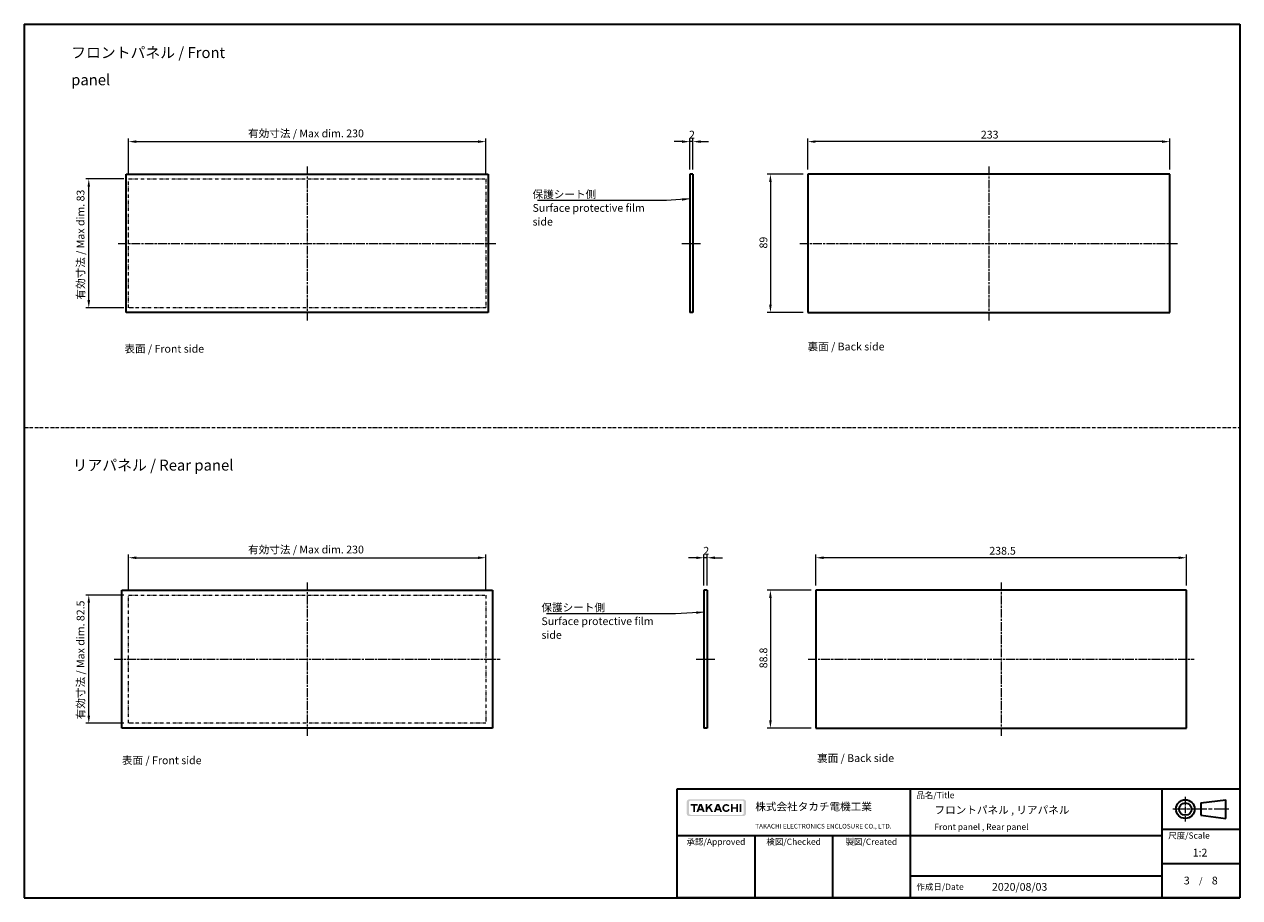
# Model space of a CAD drawing. Units: millimetres. Extents: x 2 to 7892, y 1 to 985.
# Drawn here: x 2563 to 3345, y 1 to 563 of the extents above; entities that cross this region are included whole.
import ezdxf
from ezdxf.enums import TextEntityAlignment as Align

# ---------------------------------------------------------------- set-up
doc = ezdxf.new("R2010")
doc.units = ezdxf.units.MM
for name, pattern in [('CHAIN', [0.35429999999999995, 0.2362, -0.0295, 0.0591, -0.0295]), ('DASH_DOT', [0.37, 0.24, -0.06, 0.01, -0.06]), ('DASH_DOUBLE_DOT', [0.43979999999999997, 0.24, -0.06, 0.0098, -0.06, 0.01, -0.06])]:
    doc.linetypes.add(name, pattern=pattern)
for name, color, linetype, lineweight in [('Border (ISO)', 7, 'Continuous', 35), ('Centerline (ISO)', 131, 'Continuous', 18), ('Dimension (ISO)', 7, 'Continuous', 18), ('Dimension (ISO) @ 1', 7, 'Continuous', 18), ('Hatch (ISO)', 1, 'Continuous', 18), ('Sketch Geometry (ISO)', 7, 'Continuous', 18), ('Symbol (ISO)', 7, 'Continuous', 18), ('Symbol (ISO) @ 1', 7, 'Continuous', 18), ('Title (ISO)', 7, 'Continuous', 35), ('Visible (ISO)', 7, 'Continuous', 35)]:
    doc.layers.add(name, color=color, linetype=linetype, lineweight=lineweight)
doc.styles.add('Note Text (TK)', font='MS PGothic.ttf')
doc.styles.add('文字スタイル67', font='arial.ttf')
doc.dimstyles.new('Default - Method 1b (TK)', dxfattribs={"dimscale": 3, "dimtxt": 2.5, "dimasz": 2.5, "dimexe": 1, "dimexo": 1.499999999999999, "dimgap": 1, "dimtad": 1, "dimtoh": 1, "dimrnd": 1e-08, "dimdsep": 46, "dimtxsty": 'Note Text (TK)', "dimcen": 0.09, "dimdle": 5, "dimclrd": 100, "dimclre": 100, "dimclrt": 7, "dimadec": 1, "dimazin": 1, "dimtfac": 1, "dimtmove": 0, "dimatfit": 3, "dimfxl": 1, "dimtolj": 1, "dimlwd": -1, "dimlwe": -1, "dimarcsym": 0})
doc.dimstyles.new('Default - Method 1b (TK)$7', dxfattribs={"dimscale": 3, "dimtxt": 2.5, "dimasz": 2.5, "dimexe": 1, "dimexo": 1.499999999999999, "dimgap": 1, "dimtad": 1, "dimtoh": 1, "dimrnd": 1e-08, "dimdsep": 46, "dimtxsty": 'Note Text (TK)', "dimcen": 0.09, "dimdle": 5, "dimclrd": 100, "dimclre": 100, "dimclrt": 7, "dimadec": 1, "dimazin": 1, "dimtfac": 1, "dimtmove": 0, "dimatfit": 3, "dimfxl": 1, "dimtolj": 1, "dimlwd": -1, "dimlwe": -1, "dimarcsym": 0})

# ---------------------------------------------------------------- blocks, each defined once
blk = doc.blocks.new('図面枠 tk図枠')
at = {"layer": 'Border (ISO)'}
for p, q in [((14.49999999999999, 289), (405.4999999999999, 289)), ((14.49999999999999, 289), (14.50000000000001, 8.000000000000007)), ((405.4999999999999, 289), (405.4999999999999, 8.000000000000007)), ((14.50000000000001, 8.000000000000007), (405.4999999999999, 8.000000000000007))]:
    blk.add_line(p, q, dxfattribs=at)
blk = doc.blocks.new('表題欄 tk表題欄')
at = {"layer": 'Hatch (ISO)'}
h = blk.add_hatch(color=256, dxfattribs=at)
edge = h.paths.add_edge_path(flags=0)
edge.add_arc((95.57537688673352, 236.2990653650367), 0.5958259999999996, 269.9999999999897, 360)
edge.add_line((96.17120288673351, 236.2990653650368), (96.17120288673348, 239.7107813650365))
edge.add_arc((95.5753768867335, 239.7107813650366), 0.5958259999999996, 0, 90.0000000000068)
edge.add_line((95.57537688673342, 240.3066073650366), (79.13710888673356, 240.3066073650366))
edge.add_arc((79.13710888673353, 239.7107813650366), 0.5958259999999996, 89.99999999999744, 180)
edge.add_line((78.54128288673353, 239.7107813650365), (78.54128288673331, 236.2990653650368))
edge.add_arc((79.13710888673332, 236.2990653650365), 0.5958259999999996, 180, 270.0000000000231)
edge.add_line((79.13710888673356, 235.7032393650365), (95.57537688673342, 235.7032393650367))
edge = h.paths.add_edge_path()
edge.add_line((77.83935088673357, 239.9556413650366), (77.83935088673357, 236.0542053650368))
edge.add_arc((78.54128288673346, 236.0542053650367), 0.7019319999998935, 180, 270.0000000000087)
edge.add_line((78.54128288673357, 235.3522733650368), (96.17120288673352, 235.3522733650368))
edge.add_arc((96.17120288673351, 236.0542053650367), 0.7019319999998921, 270, 360)
edge.add_line((96.8731348867334, 236.0542053650368), (96.87313488673352, 239.9556413650366))
edge.add_arc((96.1712028867336, 239.9556413650367), 0.7019319999998921, 0, 90.00000000000873)
edge.add_line((96.17120288673348, 240.6575733650367), (78.54128288673357, 240.6575733650366))
edge.add_arc((78.54128288673357, 239.9556413650366), 0.7019319999999984, 90, 180)
for points in [[(79.07181288673355, 239.1476033650369), (79.07181288673355, 238.6578833650367), (79.92066088673353, 238.6578833650367), (79.92066088673353, 236.6581933650368), (80.50832488673353, 236.6581933650368), (80.50832488673353, 238.6578833650367), (81.35717288673355, 238.6578833650367), (81.35717288673355, 239.1476033650369)], [(85.68407849525303, 236.6581933650368), (84.9434673993943, 237.8918698287545), (84.41792288673358, 237.3246628822781), (84.41792288673358, 236.6581933650368), (83.89555488673355, 236.6581933650368), (83.89555488673355, 239.1476033650369), (84.41792288673358, 239.1476033650369), (84.41792288673358, 238.0993979968839), (85.38913556809511, 239.1476033650369), (86.10696490847272, 239.1476033650369), (85.31925422435492, 238.2974470774499), (86.30334488673353, 236.6581933650368)], [(92.09142939614459, 239.1476033650369), (92.09142939614459, 236.6581933650368), (92.60971639614465, 236.6581933650368), (92.60971639614465, 237.6580383650368), (93.76872039614462, 237.6580383650368), (93.76872039614462, 236.6581933650368), (94.28700739614459, 236.6581933650368), (94.28700739614459, 239.1476033650369), (93.76872039614462, 239.1476033650369), (93.76872039614462, 238.1477583650367), (92.60971639614465, 238.1477583650367), (92.60971639614465, 239.1476033650369)], [(94.84202339614467, 239.1476033650369), (94.84202339614467, 236.6581933650368), (95.36439139614473, 236.6581933650368), (95.36439139614473, 239.1476033650369)]]:
    blk.add_hatch(color=256, dxfattribs=at).paths.add_polyline_path(points)
h = blk.add_hatch(color=256, dxfattribs=at)
h.paths.add_polyline_path([(82.59020695886475, 237.7110913650368), (81.95242681460243, 237.7110913650368), (82.27131688673356, 238.5794973650367)], flags=0)
h.paths.add_polyline_path([(82.77903014574996, 237.1968853650368), (81.76360362771717, 237.1968853650368), (81.56578886050404, 236.6581933650368), (80.94907288673355, 236.6581933650368), (81.86321688673357, 239.1476033650369), (82.67941688673353, 239.1476033650369), (83.59356088673351, 236.6581933650368), (82.97684491296302, 236.6581933650368)])
h = blk.add_hatch(color=256, dxfattribs=at)
h.paths.add_polyline_path([(87.52707281460246, 237.7110913650368), (88.16485295886469, 237.7110913650368), (87.84596288673359, 238.5794973650367)], flags=0)
h.paths.add_polyline_path([(87.14043486050403, 236.6581933650368), (87.3382496277172, 237.1968853650368), (88.35367614574989, 237.1968853650368), (88.551490912963, 236.6581933650368), (89.16820688673343, 236.6581933650368), (88.25406288673352, 239.1476033650369), (87.43786288673356, 239.1476033650369), (86.52371888673358, 236.6581933650368)])
h = blk.add_hatch(color=256, dxfattribs=at)
edge = h.paths.add_edge_path()
edge.add_arc((90.52309888673334, 237.9028983650369), 1.273272000000011, 38.55054079078439, 336.5820184016556)
edge.add_line((91.69149139614446, 237.3968543650369), (91.17255542714857, 237.6216113977801))
edge.add_ellipse((90.52309888673352, 237.9028983650369), major_axis=(0, -0.7998759999999119), ratio=0.8673469387756529, start_angle=128.5505407907963, end_angle=426.582018401653, ccw=False)
edge.add_line((91.09381514418376, 238.3576891122095), (91.51887237036831, 238.6964075050431))
at = {"layer": 'Title (ISO)'}
for p, q in [((74.70882392282105, 244.052739026017), (255.7088239228211, 244.052739026017)), ((74.70882392282105, 209.052739026017), (74.70882392282105, 244.052739026017)), ((149.7088239228211, 244.052739026017), (149.7088239228211, 209.052739026017)), ((230.7088239228211, 244.052739026017), (230.7088239228211, 209.052739026017)), ((255.7088239228211, 244.052739026017), (255.7088239228211, 209.052739026017)), ((243.2088239228211, 239.552739026017), (251.2088239228211, 240.5527390260171)), ((243.2088239228211, 239.552739026017), (243.2088239228211, 235.552739026017)), ((251.2088239228211, 234.552739026017), (251.2088239228211, 240.5527390260171)), ((243.2088239228211, 235.552739026017), (251.2088239228211, 234.552739026017)), ((230.7088239228211, 231.052739026017), (255.7088239228211, 231.052739026017)), ((74.70882392282105, 229.052739026017), (230.7088239228211, 229.052739026017)), ((99.70882392282108, 229.052739026017), (99.70882392282108, 209.052739026017)), ((124.708823922821, 229.052739026017), (124.708823922821, 209.052739026017)), ((230.7088239228211, 220.052739026017), (255.7088239228211, 220.052739026017)), ((149.7088239228211, 216.052739026017), (230.7088239228211, 216.052739026017)), ((255.7088239228211, 209.052739026017), (74.70882392282105, 209.052739026017))]:
    blk.add_line(p, q, dxfattribs=at)
at = {"layer": 'Title (ISO)', "color": 4, "linetype": 'CHAIN', "lineweight": 18, "ltscale": 8.889559745788574}
blk.add_line((238.2088239228211, 241.552739026017), (238.2088239228211, 233.552739026017), dxfattribs=at)
at = {"layer": 'Title (ISO)', "color": 4, "linetype": 'CHAIN', "lineweight": 18, "ltscale": 20.00163269042969}
blk.add_line((252.2088239228211, 237.552739026017), (234.2088239228211, 237.552739026017), dxfattribs=at)
at = {"layer": 'Title (ISO)'}
for radius in [3, 2]:
    blk.add_circle((238.2088239228211, 237.552739026017), radius, dxfattribs=at)
at = {"layer": 'Title (ISO)', "color": 1, "char_height": 2.000000029802322, "line_spacing_factor": 1.5, "style": 'Note Text (TK)'}
for s, insert, attachment_point in [('\\fＭＳ Ｐゴシック|b0|i0;\\H2.0000;品名/Title', (151.708823922821, 242.052739026017), 4), ('\\fＭＳ Ｐゴシック|b0|i0;\\H2.0000;承認/Approved', (87.20882392282108, 227.052739026017), 5), ('\\fＭＳ Ｐゴシック|b0|i0;\\H2.0000;検図/Checked', (112.208823922821, 227.052739026017), 5), ('\\fＭＳ Ｐゴシック|b0|i0;\\H2.0000;製図/Created', (137.2088239228211, 227.052739026017), 5), ('\\fＭＳ Ｐゴシック|b0|i0;\\H2.0000;尺度/Scale', (232.7088239228211, 229.052739026017), 4), ('\\fＭＳ Ｐゴシック|b0|i0;\\H2.0000;作成日/Date', (151.708823922821, 212.552739026017), 4)]:
    blk.add_mtext(s, dxfattribs=dict(at, insert=insert, attachment_point=attachment_point))
at = {"layer": 'Title (ISO)', "color": 7, "line_spacing_factor": 1.5, "style": 'Note Text (TK)'}
for s, insert, char_height, attachment_point in [('株式会社タカチ電機工業', (99.87313488673345, 238.052739026017), 2.5, 4), ('\\fArial|b0|i0;\\H1.4986;TAKACHI ELECTRONICS ENCLOSURE CO., LTD.', (99.87313488673342, 232.052739026017), 1.49859994649887, 4), ('\\fＭＳ Ｐゴシック|b0|i0;\\H2.0000;/', (243.2088239228211, 214.552739026017), 2.000000029802322, 5)]:
    blk.add_mtext(s, dxfattribs=dict(at, insert=insert, char_height=char_height, attachment_point=attachment_point))
at = {"layer": 'Title (ISO)', "color": 7}
for tag, p, height, style in [('<品名>_001', (157.5383693773665, 235.7317162987443), 2.5, 'Note Text (TK)'), ('<Title>_001', (157.4932713957346, 230.5520568828656), 2.000000029802322, '文字スタイル67'), ('<ページ_No.>_001', (237.9488807410029, 213.302739026017), 2.5, 'Note Text (TK)'), ('<総ページ数>_001', (246.7997330137301, 213.302739026017), 2.5, 'Note Text (TK)'), ('作成日_001', (175.617914831912, 211.2814322078352), 2.5, 'Note Text (TK)')]:
    blk.add_attdef(tag, p, '', height=height, dxfattribs=dict(at, style=style))
at = {"layer": 'Title (ISO)', "color": 7, "style": 'Note Text (TK)'}
blk.add_attdef('<尺度>', text='', height=2.5, dxfattribs=at).set_placement((243.2088239228211, 223.5527390260171), align=Align.MIDDLE_CENTER)
blk = doc.blocks.new('*D37')
at = {"layer": 'Defpoints', "color": 0}
for p in [(2860.476065268808, 487.5300110964666), (2630.476065268808, 463.5300110964667), (2860.476065268808, 463.5300110964667)]:
    blk.add_point(p, dxfattribs=at)
at = {"layer": 'Dimension (ISO)', "color": 100}
for p, q in [((2630.476065268808, 466.5300110964667), (2630.476065268808, 489.5300110964666)), ((2635.476065268808, 487.5300110964666), (2855.476065268808, 487.5300110964666)), ((2860.476065268808, 466.5300110964667), (2860.476065268808, 489.5300110964666))]:
    blk.add_line(p, q, dxfattribs=at)
for points in [[(2635.476065268808, 488.3633444297999), (2635.476065268808, 486.6966777631333), (2630.476065268808, 487.5300110964666)], [(2855.476065268808, 488.3633444297999), (2855.476065268808, 486.6966777631333), (2860.476065268808, 487.5300110964666)]]:
    blk.add_solid(points, dxfattribs=at)
at = {"layer": 'Dimension (ISO)', "color": 7, "insert": (2707.464701632444, 492.8254656419212), "char_height": 5, "attachment_point": 4, "style": 'Note Text (TK)'}
blk.add_mtext('\\A1;\\fＭＳ Ｐゴシック|b0|i0;\\H5.0000;有効寸法 / Max dim. 230', dxfattribs=at)
blk = doc.blocks.new('*D38')
at = {"layer": 'Defpoints', "color": 0}
for p in [(2604.976065268808, 463.530011096467), (2630.476065268809, 463.530011096467), (2630.476065268809, 380.5300110964667)]:
    blk.add_point(p, dxfattribs=at)
at = {"layer": 'Dimension (ISO)', "color": 100}
for p, q in [((2627.476065268809, 463.530011096467), (2602.976065268808, 463.530011096467)), ((2604.976065268808, 385.5300110964668), (2604.976065268808, 458.5300110964669)), ((2627.476065268809, 380.5300110964667), (2602.976065268808, 380.5300110964667))]:
    blk.add_line(p, q, dxfattribs=at)
for points in [[(2604.142731935475, 458.5300110964669), (2605.809398602142, 458.5300110964669), (2604.976065268808, 463.530011096467)], [(2604.142731935475, 385.5300110964668), (2605.809398602142, 385.5300110964668), (2604.976065268808, 380.5300110964667)]]:
    blk.add_solid(points, dxfattribs=at)
at = {"layer": 'Dimension (ISO)', "color": 7, "insert": (2599.680610723354, 385.8936474601031), "char_height": 5, "attachment_point": 4, "rotation": 90, "style": 'Note Text (TK)'}
blk.add_mtext('\\A1;\\fＭＳ Ｐゴシック|b0|i0;\\H5.0000;有効寸法 / Max dim. 83', dxfattribs=at)
blk = doc.blocks.new('*D39')
at = {"layer": 'Defpoints', "color": 0}
for p in [(2860.476065268808, 219.763872433711), (2630.476065268808, 195.7638724337109), (2860.476065268808, 195.7638724337109)]:
    blk.add_point(p, dxfattribs=at)
at = {"layer": 'Dimension (ISO)', "color": 100}
for p, q in [((2630.476065268808, 198.7638724337109), (2630.476065268808, 221.763872433711)), ((2635.476065268808, 219.763872433711), (2855.476065268808, 219.763872433711)), ((2860.476065268808, 198.7638724337109), (2860.476065268808, 221.763872433711))]:
    blk.add_line(p, q, dxfattribs=at)
for points in [[(2635.476065268808, 220.5972057670443), (2635.476065268808, 218.9305391003776), (2630.476065268808, 219.763872433711)], [(2855.476065268808, 220.5972057670443), (2855.476065268808, 218.9305391003776), (2860.476065268808, 219.763872433711)]]:
    blk.add_solid(points, dxfattribs=at)
at = {"layer": 'Dimension (ISO)', "color": 7, "insert": (2707.464701632444, 225.0593269791655), "char_height": 5, "attachment_point": 4, "style": 'Note Text (TK)'}
blk.add_mtext('\\A1;\\fＭＳ Ｐゴシック|b0|i0;\\H5.0000;有効寸法 / Max dim. 230', dxfattribs=at)
blk = doc.blocks.new('*D40')
at = {"layer": 'Defpoints', "color": 0}
for p in [(2604.976065268808, 195.763872433711), (2630.476065268809, 195.763872433711), (2630.476065268809, 113.263872433711)]:
    blk.add_point(p, dxfattribs=at)
at = {"layer": 'Dimension (ISO)', "color": 100}
for p, q in [((2627.476065268809, 195.763872433711), (2602.976065268808, 195.763872433711)), ((2604.976065268808, 118.263872433711), (2604.976065268808, 190.763872433711)), ((2627.476065268809, 113.263872433711), (2602.976065268808, 113.263872433711))]:
    blk.add_line(p, q, dxfattribs=at)
for points in [[(2604.142731935475, 190.763872433711), (2605.809398602142, 190.763872433711), (2604.976065268808, 195.763872433711)], [(2604.142731935475, 118.263872433711), (2605.809398602142, 118.263872433711), (2604.976065268808, 113.263872433711)]]:
    blk.add_solid(points, dxfattribs=at)
at = {"layer": 'Dimension (ISO)', "color": 7, "insert": (2599.680610723354, 115.8206906155291), "char_height": 5, "attachment_point": 4, "rotation": 90, "style": 'Note Text (TK)'}
blk.add_mtext('\\A1;\\fＭＳ Ｐゴシック|b0|i0;\\H5.0000;有効寸法 / Max dim. 82.5', dxfattribs=at)
blk = doc.blocks.new('*D41')
at = {"layer": 'Defpoints', "color": 0}
for p in [(2991.616281247263, 487.5300110964666), (2991.616281247263, 466.5300110964667), (2993.616281247263, 466.5300110964667)]:
    blk.add_point(p, dxfattribs=at)
at = {"layer": 'Dimension (ISO)', "color": 100}
for p, q in [((2986.616281247263, 487.5300110964666), (2981.616281247262, 487.5300110964666)), ((2991.616281247263, 469.5300110964667), (2991.616281247263, 489.5300110964666)), ((2993.616281247263, 487.5300110964666), (2991.616281247263, 487.5300110964666)), ((2993.616281247263, 469.5300110964667), (2993.616281247263, 489.5300110964666)), ((2998.616281247263, 487.5300110964666), (3003.616281247263, 487.5300110964666))]:
    blk.add_line(p, q, dxfattribs=at)
for points in [[(2986.616281247263, 488.3633444297999), (2986.616281247263, 486.6966777631333), (2991.616281247263, 487.5300110964666)], [(2998.616281247263, 488.3633444297999), (2998.616281247263, 486.6966777631333), (2993.616281247263, 487.5300110964666)]]:
    blk.add_solid(points, dxfattribs=at)
at = {"layer": 'Dimension (ISO)', "color": 7, "insert": (2991.167417610899, 492.0300110964666), "char_height": 5, "attachment_point": 4, "style": 'Note Text (TK)'}
blk.add_mtext('\\A1;2', dxfattribs=at)
blk = doc.blocks.new('*D42')
at = {"layer": 'Defpoints', "color": 0}
for p in [(3067.547091410899, 487.5300110964666), (3067.547091410899, 466.5300110964667), (3300.547091410899, 466.5300110964667)]:
    blk.add_point(p, dxfattribs=at)
at = {"layer": 'Dimension (ISO)', "color": 100}
for p, q in [((3067.547091410899, 469.5300110964667), (3067.547091410899, 489.5300110964666)), ((3295.547091410899, 487.5300110964666), (3072.547091410899, 487.5300110964666)), ((3300.547091410899, 469.5300110964667), (3300.547091410899, 489.5300110964666))]:
    blk.add_line(p, q, dxfattribs=at)
for points in [[(3072.547091410899, 488.3633444297999), (3072.547091410899, 486.6966777631333), (3067.547091410899, 487.5300110964666)], [(3295.547091410899, 488.3633444297999), (3295.547091410899, 486.6966777631333), (3300.547091410899, 487.5300110964666)]]:
    blk.add_solid(points, dxfattribs=at)
at = {"layer": 'Dimension (ISO)', "color": 7, "insert": (3178.961864138171, 492.0300110964666), "char_height": 5, "attachment_point": 4, "style": 'Note Text (TK)'}
blk.add_mtext('\\A1;233', dxfattribs=at)
blk = doc.blocks.new('*D43')
at = {"layer": 'Defpoints', "color": 0}
for p in [(3067.547091410899, 466.5300110964669), (3043.547091410899, 377.5300110964669), (3067.547091410899, 377.5300110964669)]:
    blk.add_point(p, dxfattribs=at)
at = {"layer": 'Dimension (ISO)', "color": 100}
for p, q in [((3064.5470914109, 466.5300110964669), (3041.5470914109, 466.5300110964669)), ((3043.547091410899, 461.5300110964669), (3043.547091410899, 382.5300110964669)), ((3064.5470914109, 377.5300110964669), (3041.5470914109, 377.5300110964669))]:
    blk.add_line(p, q, dxfattribs=at)
for points in [[(3042.713758077566, 461.5300110964669), (3044.380424744233, 461.5300110964669), (3043.547091410899, 466.5300110964669)], [(3042.713758077566, 382.5300110964669), (3044.380424744233, 382.5300110964669), (3043.547091410899, 377.5300110964669)]]:
    blk.add_solid(points, dxfattribs=at)
at = {"layer": 'Dimension (ISO)', "color": 7, "insert": (3039.047091410899, 418.7629656419213), "char_height": 5, "attachment_point": 4, "rotation": 90, "style": 'Note Text (TK)'}
blk.add_mtext('\\A1;89', dxfattribs=at)
blk = doc.blocks.new('*D44')
at = {"layer": 'Defpoints', "color": 0}
for p in [(3000.818310565609, 219.763872433711), (3000.818310565609, 198.913872433711), (3002.81831056561, 198.913872433711)]:
    blk.add_point(p, dxfattribs=at)
at = {"layer": 'Dimension (ISO)', "color": 100}
for p, q in [((2995.818310565609, 219.763872433711), (2990.818310565609, 219.763872433711)), ((3000.818310565609, 201.913872433711), (3000.818310565609, 221.763872433711)), ((3002.81831056561, 219.763872433711), (3000.818310565609, 219.763872433711)), ((3002.81831056561, 201.913872433711), (3002.81831056561, 221.763872433711)), ((3007.818310565609, 219.763872433711), (3012.81831056561, 219.763872433711))]:
    blk.add_line(p, q, dxfattribs=at)
for points in [[(2995.818310565609, 220.5972057670443), (2995.818310565609, 218.9305391003776), (3000.818310565609, 219.763872433711)], [(3007.818310565609, 220.5972057670443), (3007.818310565609, 218.9305391003776), (3002.81831056561, 219.763872433711)]]:
    blk.add_solid(points, dxfattribs=at)
at = {"layer": 'Dimension (ISO)', "color": 7, "insert": (3000.369446929246, 224.263872433711), "char_height": 5, "attachment_point": 4, "style": 'Note Text (TK)'}
blk.add_mtext('\\A1;2', dxfattribs=at)
blk = doc.blocks.new('*D45')
at = {"layer": 'Defpoints', "color": 0}
for p in [(3072.805393878525, 219.763872433711), (3072.805393878525, 198.913872433711), (3311.305393878525, 198.913872433711)]:
    blk.add_point(p, dxfattribs=at)
at = {"layer": 'Dimension (ISO)', "color": 100}
for p, q in [((3072.805393878525, 201.913872433711), (3072.805393878525, 221.763872433711)), ((3306.305393878524, 219.763872433711), (3077.805393878525, 219.763872433711)), ((3311.305393878525, 201.913872433711), (3311.305393878525, 221.763872433711))]:
    blk.add_line(p, q, dxfattribs=at)
for points in [[(3077.805393878525, 220.5972057670443), (3077.805393878525, 218.9305391003776), (3072.805393878525, 219.763872433711)], [(3306.305393878524, 220.5972057670443), (3306.305393878524, 218.9305391003776), (3311.305393878525, 219.763872433711)]]:
    blk.add_solid(points, dxfattribs=at)
at = {"layer": 'Dimension (ISO)', "color": 7, "insert": (3184.41334842398, 224.263872433711), "char_height": 5, "attachment_point": 4, "style": 'Note Text (TK)'}
blk.add_mtext('\\A1;238.5', dxfattribs=at)
blk = doc.blocks.new('*D46')
at = {"layer": 'Defpoints', "color": 0}
for p in [(3072.805393878527, 198.9138724337111), (3043.547091410899, 110.113872433711), (3072.805393878527, 110.113872433711)]:
    blk.add_point(p, dxfattribs=at)
at = {"layer": 'Dimension (ISO)', "color": 100}
for p, q in [((3069.805393878526, 198.9138724337111), (3041.5470914109, 198.9138724337111)), ((3043.547091410899, 193.9138724337111), (3043.547091410899, 115.113872433711)), ((3069.805393878526, 110.113872433711), (3041.5470914109, 110.113872433711))]:
    blk.add_line(p, q, dxfattribs=at)
for points in [[(3042.713758077566, 193.9138724337111), (3044.380424744233, 193.9138724337111), (3043.547091410899, 198.9138724337111)], [(3042.713758077566, 115.113872433711), (3044.380424744233, 115.113872433711), (3043.547091410899, 110.113872433711)]]:
    blk.add_solid(points, dxfattribs=at)
at = {"layer": 'Dimension (ISO)', "color": 7, "insert": (3039.047091410899, 148.6615997064383), "char_height": 5, "attachment_point": 4, "rotation": 90, "style": 'Note Text (TK)'}
blk.add_mtext('\\A1;88.8', dxfattribs=at)

msp = doc.modelspace()

# ---------------------------------------------------------------- linework, layer by layer
at = {"layer": 'Centerline (ISO)', "linetype": 'CHAIN', "ltscale": 23.99096870422363}
for p, q in [((2745.476065268808, 471.5300110964667), (2745.476065268808, 372.5300110964667)), ((3184.047091410899, 471.5300110964667), (3184.047091410899, 372.5300110964667)), ((2623.976065268808, 422.0300110964667), (2866.976065268808, 422.0300110964667)), ((3062.547091410899, 422.0300110964667), (3305.547091410899, 422.0300110964667)), ((2745.476065268808, 203.913872433711), (2745.476065268808, 105.1138724337109)), ((3192.055393878525, 203.913872433711), (3192.055393878525, 105.1138724337109)), ((2621.226065268808, 154.5138724337109), (2869.726065268808, 154.513872433711)), ((3067.805393878525, 154.513872433711), (3316.305393878525, 154.5138724337109))]:
    msp.add_line(p, q, dxfattribs=at)
at = {"layer": 'Centerline (ISO)', "linetype": 'CHAIN', "ltscale": 6.667144298553466}
for p, q in [((2986.616281247263, 422.0300110964667), (2998.616281247263, 422.0300110964667)), ((2995.818310565609, 154.513872433711), (3007.818310565609, 154.513872433711))]:
    msp.add_line(p, q, dxfattribs=at)
at = {"layer": 'Sketch Geometry (ISO)', "color": 4, "linetype": 'DASH_DOUBLE_DOT', "lineweight": 18, "ltscale": 9.016637802124023}
for p, q in [((2630.476065268808, 463.5300110964667), (2860.476065268808, 463.5300110964667)), ((2860.476065268808, 380.5300110964667), (2630.476065268808, 380.5300110964666)), ((2630.476065268808, 195.7638724337109), (2860.476065268808, 195.7638724337109)), ((2860.476065268808, 113.263872433711), (2630.476065268808, 113.2638724337109))]:
    msp.add_line(p, q, dxfattribs=at)
at = {"layer": 'Sketch Geometry (ISO)', "color": 4, "linetype": 'DASH_DOUBLE_DOT', "lineweight": 18, "ltscale": 9.436107635498047}
for p, q in [((2630.476065268808, 380.5300110964667), (2630.476065268808, 463.5300110964667)), ((2860.476065268808, 463.5300110964667), (2860.476065268808, 380.5300110964667))]:
    msp.add_line(p, q, dxfattribs=at)
at = {"layer": 'Sketch Geometry (ISO)', "color": 4, "linetype": 'DASH_DOT', "lineweight": 18, "ltscale": 9.032108306884766}
msp.add_line((2563.493580844519, 303.5563553114197), (3345.493496239772, 303.5563553114197), dxfattribs=at)
at = {"layer": 'Sketch Geometry (ISO)', "color": 4, "linetype": 'DASH_DOUBLE_DOT', "lineweight": 18, "ltscale": 9.379262924194334}
for p, q in [((2630.476065268808, 113.2638724337109), (2630.476065268808, 195.7638724337109)), ((2860.476065268808, 195.7638724337109), (2860.476065268808, 113.263872433711))]:
    msp.add_line(p, q, dxfattribs=at)
at = {"layer": 'Visible (ISO)'}
for p, q in [((2628.976065268808, 377.5300110964666), (2628.976065268808, 466.5300110964667)), ((2628.976065268808, 466.5300110964667), (2861.976065268808, 466.5300110964667)), ((2861.976065268808, 466.5300110964667), (2861.976065268808, 377.5300110964668)), ((2991.616281247263, 466.5300110964667), (2991.616281247263, 377.5300110964668)), ((2993.616281247263, 466.5300110964667), (2991.616281247263, 466.5300110964667)), ((2993.616281247263, 466.5300110964667), (2993.616281247263, 377.5300110964668)), ((3067.547091410899, 466.5300110964667), (3067.547091410899, 377.5300110964668)), ((3300.547091410899, 466.5300110964667), (3067.547091410899, 466.5300110964667)), ((3300.547091410899, 377.5300110964666), (3300.547091410899, 466.5300110964667)), ((2861.976065268808, 377.5300110964668), (2628.976065268808, 377.5300110964666)), ((2993.616281247263, 377.5300110964668), (2991.616281247263, 377.5300110964668)), ((3067.547091410899, 377.5300110964668), (3300.547091410899, 377.5300110964666)), ((2626.226065268808, 110.1138724337109), (2626.226065268808, 198.913872433711)), ((2626.226065268808, 198.913872433711), (2864.726065268808, 198.913872433711)), ((2864.726065268808, 198.913872433711), (2864.726065268808, 110.113872433711)), ((3000.818310565609, 198.913872433711), (3000.818310565609, 110.113872433711)), ((3002.81831056561, 198.913872433711), (3000.818310565609, 198.913872433711)), ((3002.81831056561, 198.913872433711), (3002.81831056561, 110.113872433711)), ((3072.805393878525, 198.913872433711), (3072.805393878525, 110.113872433711)), ((3311.305393878525, 198.913872433711), (3072.805393878525, 198.913872433711)), ((3311.305393878525, 110.1138724337109), (3311.305393878525, 198.913872433711)), ((2864.726065268808, 110.113872433711), (2626.226065268808, 110.1138724337109)), ((3002.81831056561, 110.113872433711), (3000.818310565609, 110.113872433711)), ((3072.805393878525, 110.113872433711), (3311.305393878525, 110.1138724337109))]:
    msp.add_line(p, q, dxfattribs=at)

# ---------------------------------------------------------------- block references
at = {"xscale": 2, "yscale": 2, "zscale": 2}
msp.add_blockref('図面枠 tk図枠', (2534.49358835694, -14.9722924297421), dxfattribs=at)
ref = msp.add_blockref('表題欄 tk表題欄', (2834.075940511298, -417.0777704817761), dxfattribs=dict(xscale=2, yscale=2, zscale=2))
ref.add_attrib('<品名>_001', 'フロントパネル , リアパネル', (3149.124270175122, 54.99384145342796), dxfattribs={"layer": 'Title (ISO)', "color": 7, "height": 5, "style": 'Note Text (TK)'})
ref.add_attrib('<尺度>_001', '1:2', (3315.243565102568, 27.51747564665635), dxfattribs={"layer": 'Title (ISO)', "color": 7, "height": 5, "style": 'Note Text (TK)'})
ref.add_attrib('作成日_001', '2020/08/03', (3186.095907592957, 5.486799254494587), dxfattribs={"layer": 'Title (ISO)', "color": 7, "height": 5, "style": 'Note Text (TK)'})
ref.add_attrib('<Title>_001', 'Front panel , Rear panel', (3149.035198172756, 44.58295993617833), dxfattribs={"layer": 'Title (ISO)', "color": 7, "height": 4.000000059604644, "style": '文字スタイル67'})
ref.add_attrib('<ページ_No.>_001', '3', (3309.563165437431, 9.561813982263402), dxfattribs={"layer": 'Title (ISO)', "color": 7, "height": 5, "style": 'Note Text (TK)'})
ref.add_attrib('<総ページ数>_001', '8', (3327.563165437431, 9.560108661663122), dxfattribs={"layer": 'Title (ISO)', "color": 7, "height": 5, "style": 'Note Text (TK)'})

# ---------------------------------------------------------------- texts
at = {"layer": 'Symbol (ISO)', "color": 7, "style": 'Note Text (TK)'}
for s, insert, char_height, width, attachment_point, line_spacing_factor in [('{\\fＭＳ Ｐゴシック|b0|i0;\\H7.0000;フロントパネル / Front panel}', (2593.642581516108, 536.0725437092412), 6.99999988079071, 125.3859710693359, 4, 1.5), ('{\\fＭＳ Ｐゴシック|b0|i0;保護シート側\\P\\fＭＳ Ｐゴシック|b0|i0;Surface protective film side}', (2890.509657720525, 456.1876801516567), 5, 86.1988353729248, 1, 1.058181881904602), ('{\\fＭＳ Ｐゴシック|b0|i0;表面 / Front side}', (2627.898415045728, 354.2548888236806), 5, 54.94152069091796, 4, 1.5), ('{\\fＭＳ Ｐゴシック|b0|i0;裏面 / Back side}', (3067.462805555383, 355.6722946285652), 5, 53.56725215911865, 4, 1.5), ('{\\fＭＳ Ｐゴシック|b0|i0;\\H7.0000;リアパネル / Rear panel}', (2594.576709974312, 279.3679518209554), 6.99999988079071, 106.0643291473388, 4, 1.5), ('{\\fＭＳ Ｐゴシック|b0|i0;保護シート側\\P\\fＭＳ Ｐゴシック|b0|i0;Surface protective film side}', (2896.218531898518, 190.2802128113794), 5, 86.1988353729248, 1, 1.058181881904602), ('{\\fＭＳ Ｐゴシック|b0|i0;裏面 / Back side}', (3073.57403243547, 90.84992399788791), 5, 53.56725215911865, 4, 1.5), ('{\\fＭＳ Ｐゴシック|b0|i0;表面 / Front side}', (2626.285840361572, 89.4325181930032), 5, 54.94152069091796, 4, 1.5)]:
    msp.add_mtext(s, dxfattribs=dict(at, insert=insert, char_height=char_height, width=width, attachment_point=attachment_point, line_spacing_factor=line_spacing_factor))

# ---------------------------------------------------------------- dimensions: what is measured, and where the dimension line sits
at = {"layer": 'Dimension (ISO) @ 1', "color": 100}
for base, p1, p2, angle, picture, middle in [((2860.476065268808, 487.5300110964666), (2630.476065268808, 463.5300110964667), (2860.476065268808, 463.5300110964667), 180, '*D37', (2745.476065268808, 487.5300110964666)), ((2604.976065268808, 463.530011096467), (2630.476065268808, 380.5300110964666), (2630.476065268808, 463.5300110964667), 90, '*D38', (2604.976065268808, 422.0300110964667)), ((2860.476065268808, 219.763872433711), (2630.476065268808, 195.7638724337109), (2860.476065268808, 195.7638724337109), 180, '*D39', (2745.476065268808, 219.763872433711)), ((2604.976065268808, 195.763872433711), (2630.476065268808, 113.2638724337109), (2630.476065268808, 195.7638724337109), 90, '*D40', (2604.976065268808, 154.5138724337109))]:
    dim = msp.add_linear_dim(base=base, p1=p1, p2=p2, angle=angle, text='\\fＭＳ Ｐゴシック|b0|i0;\\H5.0000;有効寸法 / Max dim. <>', dimstyle='Default - Method 1b (TK)', override={"dimscale": 1, "dimtxt": 5, "dimasz": 5, "dimexe": 2, "dimexo": 2.999999999999999, "dimgap": 2, "dimtoh": 0, "dimdec": 2, "dimcen": 0.18, "dimtol": 0, "dimlim": 0, "dimtp": 0, "dimtm": 0, "dimtdec": 2, "dimtix": 0, "dimtofl": 0, "dimtmove": 0, "dimatfit": 1}, dxfattribs=at)
    dim.commit()
    dim.dimension.update_dxf_attribs({"geometry": picture, "text_midpoint": middle, "dimtype": 128})
for base, p1, p2, angle, override, picture, middle in [((2991.616281247263, 487.5300110964666), (2993.616281247263, 466.5300110964667), (2991.616281247263, 466.5300110964667), 180, {"dimscale": 1, "dimtxt": 5, "dimasz": 5, "dimexe": 2, "dimexo": 2.999999999999999, "dimgap": 2, "dimtoh": 0, "dimdec": 2, "dimcen": 0.18, "dimtol": 0, "dimlim": 0, "dimtp": 0, "dimtm": 0, "dimtdec": 2, "dimtix": 0, "dimtofl": 1, "dimtmove": 0, "dimatfit": 1}, '*D41', (2992.616281247263, 487.5300110964666)), ((3067.547091410899, 487.5300110964666), (3300.547091410899, 466.5300110964667), (3067.547091410899, 466.5300110964667), 180, {"dimscale": 1, "dimtxt": 5, "dimasz": 5, "dimexe": 2, "dimexo": 2.999999999999999, "dimgap": 2, "dimtoh": 0, "dimdec": 2, "dimcen": 0.18, "dimtol": 0, "dimlim": 0, "dimtp": 0, "dimtm": 0, "dimtdec": 2, "dimtix": 0, "dimtofl": 0, "dimtmove": 0, "dimatfit": 1}, '*D42', (3184.047091410899, 487.5300110964666)), ((3043.547091410899, 377.5300110964669), (3067.547091410899, 466.5300110964667), (3067.547091410899, 377.5300110964668), 90, {"dimscale": 1, "dimtxt": 5, "dimasz": 5, "dimexe": 2, "dimexo": 2.999999999999999, "dimgap": 2, "dimtoh": 0, "dimdec": 2, "dimcen": 0.18, "dimtol": 0, "dimlim": 0, "dimtp": 0, "dimtm": 0, "dimtdec": 2, "dimtix": 0, "dimtofl": 0, "dimtmove": 0, "dimatfit": 1}, '*D43', (3043.547091410899, 422.0300110964667)), ((3000.818310565609, 219.763872433711), (3002.81831056561, 198.913872433711), (3000.818310565609, 198.913872433711), 180, {"dimscale": 1, "dimtxt": 5, "dimasz": 5, "dimexe": 2, "dimexo": 2.999999999999999, "dimgap": 2, "dimtoh": 0, "dimdec": 2, "dimcen": 0.18, "dimtol": 0, "dimlim": 0, "dimtp": 0, "dimtm": 0, "dimtdec": 2, "dimtix": 0, "dimtofl": 1, "dimtmove": 0, "dimatfit": 1}, '*D44', (3001.818310565609, 219.763872433711)), ((3072.805393878525, 219.763872433711), (3311.305393878525, 198.913872433711), (3072.805393878525, 198.913872433711), 180, {"dimscale": 1, "dimtxt": 5, "dimasz": 5, "dimexe": 2, "dimexo": 2.999999999999999, "dimgap": 2, "dimtoh": 0, "dimdec": 2, "dimcen": 0.18, "dimtol": 0, "dimlim": 0, "dimtp": 0, "dimtm": 0, "dimtdec": 2, "dimtix": 0, "dimtofl": 0, "dimtmove": 0, "dimatfit": 1}, '*D45', (3192.055393878525, 219.763872433711)), ((3043.547091410899, 110.113872433711), (3072.805393878525, 198.913872433711), (3072.805393878525, 110.113872433711), 90, {"dimscale": 1, "dimtxt": 5, "dimasz": 5, "dimexe": 2, "dimexo": 2.999999999999999, "dimgap": 2, "dimtoh": 0, "dimdec": 2, "dimcen": 0.18, "dimtol": 0, "dimlim": 0, "dimtp": 0, "dimtm": 0, "dimtdec": 2, "dimtix": 0, "dimtofl": 0, "dimtmove": 0, "dimatfit": 1}, '*D46', (3043.547091410899, 154.513872433711))]:
    dim = msp.add_linear_dim(base=base, p1=p1, p2=p2, angle=angle, dimstyle='Default - Method 1b (TK)', override=override, dxfattribs=at)
    dim.commit()
    dim.dimension.update_dxf_attribs({"geometry": picture, "text_midpoint": middle, "dimtype": 128})

# ---------------------------------------------------------------- leaders
at = {"layer": 'Symbol (ISO) @ 1', "color": 100, "annotation_type": 0, "has_hookline": 1, "hookline_direction": 1, "text_width": 82.98295454545456}
for points in [[(2991.616281247263, 450.6321245298738), (2976.708493093449, 449.6683213828233)], [(3000.818310565609, 184.7246571895965), (2982.417367271443, 183.760854042546)]]:
    msp.add_leader(points, dimstyle='Default - Method 1b (TK)$7', override={"dimscale": 1, "dimtxt": 5, "dimasz": 5, "dimgap": 0, "dimtad": 1}, dxfattribs=at)

doc.saveas('drawing.dxf')
